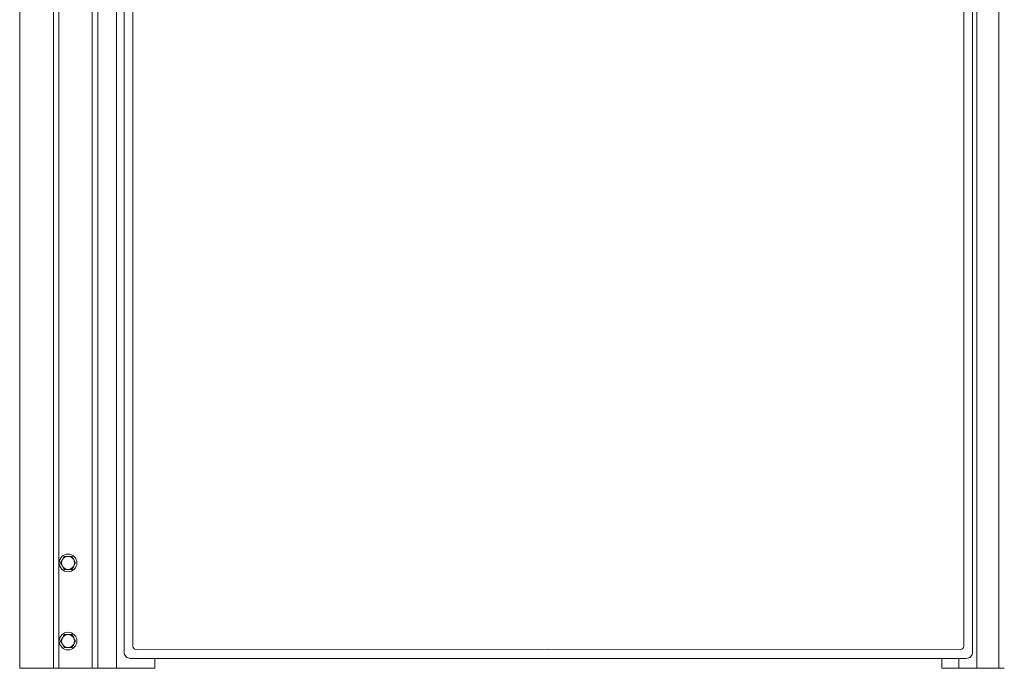
# Model space of a CAD drawing. Units: inches. Extents: x -271 to 309, y -137 to 137.
# Drawn here: x -58 to -20, y -137 to -112 of the extents above; entities that cross this region are included whole.
import ezdxf

# ---------------------------------------------------------------- set-up
doc = ezdxf.new("R2010")
doc.units = ezdxf.units.IN
doc.header["$MEASUREMENT"] = 0
doc.layers.add('Unnamed [1]', color=7, linetype='Continuous', lineweight=0)

msp = doc.modelspace()

# ---------------------------------------------------------------- linework, layer by layer
at = {"layer": 'Unnamed [1]', "color": 18, "linetype": 'Continuous', "lineweight": 0, "true_color": 0x000000}
for p, q in [((-58.3974996, -88.8098884), (-58.3974996, -136.8654624)), ((-57.0924996, -136.8654624), (-57.0924996, -88.8098884)), ((-57.0924996, -136.8654624), (-57.0924996, -88.8098884)), ((-57.0924996, -136.8654624), (-57.0924996, -88.8098884)), ((-56.8924996, -88.8098884), (-56.8924996, -136.8654624)), ((-56.8924996, -88.8098884), (-56.8924996, -136.8654624)), ((-55.6024996, -88.8098884), (-55.6024996, -136.8654624)), ((-55.3824996, -88.8098884), (-55.3824996, -136.8654624)), ((-20.6074996, -136.8654624), (-20.6074996, -88.8098884)), ((-54.6624996, -91.7404624), (-54.6624996, -136.8654624)), ((-21.4524996, -91.7404624), (-21.4524996, -136.8654624)), ((-54.3686619, -136.2354373), (-54.3686619, -92.1332931)), ((-54.0270872, -136.0158424), (-54.0270872, -92.2582931)), ((-21.9607949, -136.015872), (-21.9607949, -92.2582931)), ((-21.6192588, -92.1332931), (-21.6192588, -136.2354373)), ((-21.6192588, -92.1332931), (-21.6192588, -136.2354373)), ((-56.6747332, -132.5490081), (-56.746902, -132.6740081)), ((-56.5303956, -132.5490081), (-56.6747332, -132.5490081)), ((-56.3860581, -132.5490081), (-56.5303956, -132.5490081)), ((-56.3138893, -132.6740081), (-56.3860581, -132.5490081)), ((-56.746902, -132.6740081), (-56.8190708, -132.7990081)), ((-56.8190708, -132.7990081), (-56.746902, -132.9240081)), ((-56.746902, -132.9240081), (-56.6747332, -133.0490081)), ((-56.3860581, -133.0490081), (-56.3138893, -132.9240081)), ((-56.2417205, -132.7990081), (-56.3138893, -132.6740081)), ((-56.3138893, -132.9240081), (-56.2417205, -132.7990081)), ((-56.6747332, -133.0490081), (-56.5303956, -133.0490081)), ((-56.5303956, -133.0490081), (-56.3860581, -133.0490081)), ((-56.6747332, -135.5647291), (-56.746902, -135.6897291)), ((-56.5303956, -135.5647291), (-56.6747332, -135.5647291)), ((-56.3860581, -135.5647291), (-56.5303956, -135.5647291)), ((-56.3138893, -135.6897291), (-56.3860581, -135.5647291)), ((-56.746902, -135.6897291), (-56.8190708, -135.8147291)), ((-56.8190708, -135.8147291), (-56.746902, -135.9397291)), ((-56.746902, -135.9397291), (-56.6747332, -136.0647291)), ((-56.3860581, -136.0647291), (-56.3138893, -135.9397291)), ((-56.2417205, -135.8147291), (-56.3138893, -135.6897291)), ((-56.3138893, -135.9397291), (-56.2417205, -135.8147291)), ((-56.6747332, -136.0647291), (-56.5303956, -136.0647291)), ((-56.5303956, -136.0647291), (-56.3860581, -136.0647291)), ((-37.9940787, -136.132141), (-53.9020188, -136.1408424)), ((-37.9940787, -136.132141), (-22.0858635, -136.140872)), ((-54.1190045, -136.4850946), (-53.1875231, -136.4850946)), ((-53.1875231, -136.8654624), (-53.1875231, -136.4850946)), ((-53.1875231, -136.4850946), (-21.8689161, -136.4850946)), ((-22.812476, -136.8654552), (-22.812476, -136.4850432)), ((-22.1560549, -136.4850946), (-22.1560549, -136.8654624)), ((-58.3974996, -136.8654624), (-57.0924996, -136.8654624)), ((-56.9924996, -136.8654624), (-57.0924996, -136.8654624)), ((-56.9924996, -136.8654624), (-57.0924996, -136.8654624)), ((-56.8784996, -136.8654624), (-57.0924996, -136.8654624)), ((-56.8924996, -136.8654624), (-56.9924996, -136.8654624)), ((-56.8924996, -136.8654624), (-56.9924996, -136.8654624)), ((-56.8924996, -136.8654624), (-55.6024996, -136.8654624)), ((-55.6024996, -136.8654624), (-55.3824996, -136.8654624)), ((-55.3824996, -136.8654624), (-54.6624996, -136.8654624)), ((-54.6624996, -136.8654624), (-54.3002173, -136.8654624)), ((-54.3002173, -136.8654624), (-53.3975, -136.8654624)), ((-53.3975, -136.8654624), (-53.1875231, -136.8654624)), ((-22.812476, -136.8654552), (-22.218045, -136.8654552)), ((-22.3768105, -136.8654624), (-22.1678378, -136.8654624)), ((-22.1678378, -136.8654624), (-22.1560549, -136.8654624)), ((-22.1560549, -136.8654624), (-21.4524996, -136.8654624)), ((-21.4524996, -136.8654624), (-20.6074996, -136.8654624)), ((-20.6074996, -136.8654624), (-20.3974996, -136.8654624))]:
    msp.add_line(p, q, dxfattribs=at)
for points in [[(-54.2955804, -136.4120131), (-54.3266143, -136.3741909), (-54.3496712, -136.3310286), (-54.3638684, -136.2841794), (-54.3686619, -136.2354373)], [(-20.4714975, -136.8654623), (-20.4704976, -136.8654623), (-20.4694977, -136.8654623), (-20.4684978, -136.8654623), (-20.4674978, -136.8654623), (-20.4664979, -136.8654623), (-20.465498, -136.8654623), (-20.4644981, -136.8654623), (-20.4634982, -136.8654624), (-20.4624983, -136.8654624), (-20.4614984, -136.8654624), (-20.4604984, -136.8654624), (-20.4594985, -136.8654624), (-20.4584986, -136.8654624), (-20.4574987, -136.8654624), (-20.4564988, -136.8654624), (-20.4554989, -136.8654624), (-20.454499, -136.8654624), (-20.453499, -136.8654624), (-20.4524991, -136.8654624), (-20.4514992, -136.8654624), (-20.4504993, -136.8654624), (-20.4494994, -136.8654624), (-20.4484995, -136.8654624), (-20.4474996, -136.8654624)], [(-20.4524996, -136.8654552), (-20.4532171, -136.8654552), (-20.4539346, -136.8654552), (-20.4546521, -136.8654552), (-20.4553696, -136.8654552), (-20.4560871, -136.8654552), (-20.4568046, -136.8654552), (-20.4575221, -136.8654552), (-20.4582396, -136.8654552), (-20.4589572, -136.8654552), (-20.4596747, -136.8654552), (-20.4603922, -136.8654552), (-20.4611097, -136.8654552), (-20.4618272, -136.8654552), (-20.4625447, -136.8654552), (-20.4632622, -136.8654552), (-20.4639797, -136.8654552), (-20.4646972, -136.8654552), (-20.4654147, -136.8654551), (-20.4661323, -136.8654551), (-20.4668498, -136.8654551), (-20.4675673, -136.8654551), (-20.4682848, -136.8654551), (-20.4690023, -136.8654551), (-20.4697198, -136.8654551)]]:
    msp.add_lwpolyline(points, dxfattribs=at)
at = {"layer": 'Unnamed [1]', "color": 18, "linetype": 'Continuous', "lineweight": 0, "true_color": 0x000000, "extrusion": (0, 0, -1)}
for points in [[(54.1190045, -136.4850946), (54.1677467, -136.4803011), (54.2145959, -136.466104), (54.2577581, -136.443047), (54.2955804, -136.4120131)], [(21.6923403, -136.4120131), (21.7301625, -136.443047), (21.7733248, -136.466104), (21.820174, -136.4803011), (21.8689161, -136.4850946)], [(21.6923403, -136.4120131), (21.7301625, -136.443047), (21.7733248, -136.466104), (21.820174, -136.4803011), (21.8689161, -136.4850946)]]:
    msp.add_lwpolyline(points, dxfattribs=at)
at = {"layer": 'Unnamed [1]', "color": 18, "linetype": 'Continuous', "lineweight": 0, "true_color": 0x000000, "extrusion": (6.12323e-17, 1.22586e-32, -1)}
msp.add_lwpolyline([(21.6192588, -136.2354373), (21.6240523, -136.2841794), (21.6382494, -136.3310286), (21.6613064, -136.3741909), (21.6923403, -136.4120131)], dxfattribs=at)
at = {"layer": 'Unnamed [1]', "color": 18, "linetype": 'Continuous', "lineweight": 0, "true_color": 0x000000, "extrusion": (6.12323e-17, 4.65827e-31, -1)}
msp.add_lwpolyline([(21.6192588, -136.2354373), (21.6240523, -136.2841794), (21.6382494, -136.3310286), (21.6613064, -136.3741909), (21.6923403, -136.4120131)], dxfattribs=at)
at = {"layer": 'Unnamed [1]', "color": 18, "linetype": 'Continuous', "lineweight": 0, "true_color": 0x000000}
for centre, radius, start, end in [((-56.5303956, -132.7990081), 0.34, 0, 180), ((-56.5303956, -132.7990081), 0.25, 90, 150), ((-56.5303956, -132.7990081), 0.25, 30, 90), ((-56.5303956, -132.7990081), 0.34, 180, 0), ((-56.5303956, -132.7990081), 0.25, 150, 210), ((-56.5303956, -132.7990081), 0.25, 210, 270), ((-56.5303956, -132.7990081), 0.25, 270, 330), ((-56.5303956, -132.7990081), 0.25, 330, 30), ((-56.5303956, -135.8147291), 0.34, 0, 180), ((-56.5303956, -135.8147291), 0.25, 90, 150), ((-56.5303956, -135.8147291), 0.25, 30, 90), ((-56.5303956, -135.8147291), 0.34, 180, 0), ((-56.5303956, -135.8147291), 0.25, 150, 210), ((-56.5303956, -135.8147291), 0.25, 210, 270), ((-56.5303956, -135.8147291), 0.25, 270, 330), ((-56.5303956, -135.8147291), 0.25, 330, 30), ((-53.9020872, -136.0158424), 0.125, 180, 270.03133976), ((-22.0857949, -136.015872), 0.125, 269.96855419, 0)]:
    msp.add_arc(centre, radius, start, end, dxfattribs=at)

doc.saveas('drawing.dxf')
